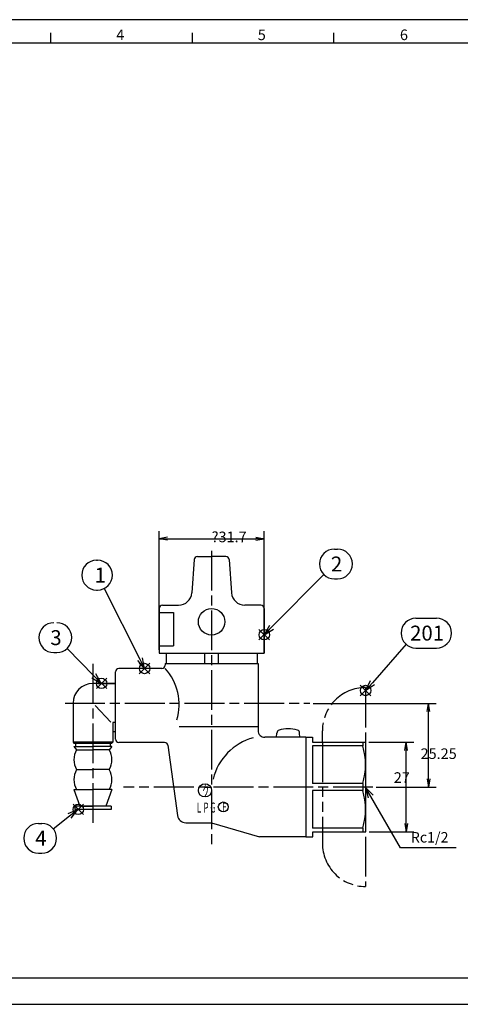
# Model space of a CAD drawing. Extents: x 0 to 623, y 0 to 364.
# Drawn here: x 298 to 431, y 62 to 359 of the extents above; entities that cross this region are included whole.
import ezdxf

# ---------------------------------------------------------------- set-up
doc = ezdxf.new("R2010")
doc.units = 0
doc.linetypes.add('AM_ISO08W050', pattern=[18, 12, -1.5, 3, -1.5])
doc.linetypes.add('AM_ISO09W050', pattern=[22.5, 12, -1.5, 3, -1.5, 3, -1.5])
doc.layers.get('0').update_dxf_attribs({"linetype": 'CONTINUOUS'})
doc.layers.get('DEFPOINTS').update_dxf_attribs({"linetype": 'CONTINUOUS'})
for name, color, linetype in [('AM_0', 7, 'CONTINUOUS'), ('AM_11', 3, 'AM_ISO09W050'), ('AM_12', 7, 'CONTINUOUS'), ('AM_5', 3, 'CONTINUOUS'), ('AM_7', 4, 'AM_ISO08W050'), ('AM_BOR', 7, 'CONTINUOUS')]:
    doc.layers.add(name, color=color, linetype=linetype)
doc.styles.add('ACJISTS', font='txt.shx', dxfattribs={"height": 1, "bigfont": 'extfont.shx'})
doc.styles.get("Standard").update_dxf_attribs({"font": 'isocp.shx', "bigfont": 'EXTFONT.SHX'})
doc.dimstyles.get("Standard").update_dxf_attribs({"dimtxt": 0.18, "dimasz": 0.18, "dimexe": 0.18, "dimexo": 0.0625, "dimgap": 0.09, "dimtad": 0, "dimtih": 1, "dimtoh": 1, "dimzin": 0, "dimcen": 0.09, "dimazin": 3, "dimtfac": 1, "dimtofl": 0, "dimtmove": 0, "dimatfit": 3})

# ---------------------------------------------------------------- blocks, each defined once
blk = doc.blocks.new('KY_A3_1')
at = {"layer": 'AM_BOR', "linetype": 'CONTINUOUS'}
for p, q in [((420, 297), (0, 297)), ((0, 0), (420, 0))]:
    blk.add_line(p, q, dxfattribs=at)
at = {"layer": 'AM_BOR', "color": 5, "linetype": 'CONTINUOUS'}
for p, q in [((154, 290), (154, 293)), ((196.67, 290), (196.67, 293)), ((239.33, 290), (239.33, 293)), ((26, 290), (410, 290)), ((26, 8), (410, 8))]:
    blk.add_line(p, q, dxfattribs=at)
at = {"layer": 'AM_BOR', "color": 2, "linetype": 'CONTINUOUS'}
for s, p in [('4', (173.71, 290.84)), ('5', (216.38, 290.84)), ('6', (259.24, 290.84))]:
    blk.add_text(s, height=3.2, dxfattribs=at).set_placement(p)
blk = doc.blocks.new('_OPEN')
at = {"color": 0, "linetype": 'BYBLOCK'}
for p, q in [((-1, 0.17), (0, 0)), ((-1, -0.17), (0, 0)), ((0, 0), (-1, 0))]:
    blk.add_line(p, q, dxfattribs=at)
blk = doc.blocks.new('*D30')
at = {"layer": 'AM_5'}
for p, q in [((339.68, 168.87), (339.68, 204.71)), ((342.18, 202.43), (368.88, 202.43)), ((371.38, 168.87), (371.38, 204.71))]:
    blk.add_line(p, q, dxfattribs=at)
at = {"layer": 'DEFPOINTS', "color": 0}
for p in [(371.38, 202.43), (339.68, 167.87), (371.38, 167.87)]:
    blk.add_point(p, dxfattribs=at)
at = {"layer": 'AM_5', "xscale": 2.5, "yscale": 2.5, "zscale": 2.5}
for p, rotation in [((339.68, 202.43), 180.0000000117508), ((371.38, 202.43), 1.17508519e-08)]:
    blk.add_blockref('_OPEN', p, dxfattribs=dict(at, rotation=rotation))
at = {"layer": 'AM_5'}
blk.add_text('?31.7', height=3.2, dxfattribs=at).set_placement((355.53, 201.37))
blk = doc.blocks.new('*D31')
at = {"layer": 'AM_5'}
for p, q in [((402.93, 141.02), (416.49, 141.02)), ((414.2, 116.52), (414.2, 138.52)), ((403.03, 114.02), (416.49, 114.02))]:
    blk.add_line(p, q, dxfattribs=at)
at = {"layer": 'DEFPOINTS', "color": 0}
for p in [(401.93, 141.02), (414.2, 141.02), (402.03, 114.02)]:
    blk.add_point(p, dxfattribs=at)
at = {"layer": 'AM_5', "xscale": 2.5, "yscale": 2.5, "zscale": 2.5}
for p, rotation in [((414.2, 141.02), 90), ((414.2, 114.02), 270)]:
    blk.add_blockref('_OPEN', p, dxfattribs=dict(at, rotation=rotation))
at = {"layer": 'AM_5'}
blk.add_text('27', height=3.2, dxfattribs=at).set_placement((410.44, 128.78))
blk = doc.blocks.new('*D32')
at = {"layer": 'AM_5'}
for p, q in [((386.11, 152.77), (423.21, 152.77)), ((420.93, 130.02), (420.93, 150.27)), ((405.13, 127.52), (423.21, 127.52))]:
    blk.add_line(p, q, dxfattribs=at)
at = {"layer": 'DEFPOINTS', "color": 0}
for p in [(385.11, 152.77), (420.93, 152.77), (404.13, 127.52)]:
    blk.add_point(p, dxfattribs=at)
at = {"layer": 'AM_5', "xscale": 2.5, "yscale": 2.5, "zscale": 2.5}
for p, rotation in [((420.93, 152.77), 90), ((420.93, 127.52), 270)]:
    blk.add_blockref('_OPEN', p, dxfattribs=dict(at, rotation=rotation))
at = {"layer": 'AM_5'}
blk.add_text('25.25', height=3.2, dxfattribs=at).set_placement((418.52, 135.99))
blk = doc.blocks.new('*U97')
at = {"layer": 'AM_0', "color": 2, "width": 0.51}
blk.add_text('ＬＰＧ', height=3, rotation=360, dxfattribs=at).set_placement((350.72, 119.84))
blk = doc.blocks.new('*U98')
at = {"layer": 'AM_0', "color": 2, "width": 0.6}
blk.add_text('ケ', height=3.2, rotation=360, dxfattribs=at).set_placement((352.7, 124.92))
blk = doc.blocks.new('*U99')
at = {"layer": 'AM_0', "color": 2, "width": 0.6}
blk.add_text('Ｆ', height=2.5, rotation=360, dxfattribs=at).set_placement((358.39, 120.27))
blk = doc.blocks.new('*S39')
at = {"layer": 'AM_12', "color": 4}
for p, q in [((333.72, 161.7), (336.87, 164.85)), ((333.72, 164.85), (336.87, 161.7))]:
    blk.add_line(p, q, dxfattribs=at)
blk.add_circle((335.3, 163.27), 1.57, dxfattribs=at)
blk = doc.blocks.new('*S40')
at = {"layer": 'AM_12', "color": 4}
for p, q in [((369.8, 171.89), (372.95, 175.04)), ((369.8, 175.04), (372.95, 171.89))]:
    blk.add_line(p, q, dxfattribs=at)
blk.add_circle((371.38, 173.46), 1.57, dxfattribs=at)
blk = doc.blocks.new('*S41')
at = {"layer": 'AM_12', "color": 4}
for p, q in [((320.76, 157.2), (323.91, 160.35)), ((320.76, 160.35), (323.91, 157.2))]:
    blk.add_line(p, q, dxfattribs=at)
blk.add_circle((322.34, 158.77), 1.57, dxfattribs=at)
blk = doc.blocks.new('*S42')
at = {"layer": 'AM_12', "color": 4}
for p, q in [((313.73, 119.2), (316.88, 122.35)), ((313.73, 122.35), (316.88, 119.2))]:
    blk.add_line(p, q, dxfattribs=at)
blk.add_circle((315.3, 120.77), 1.57, dxfattribs=at)
blk = doc.blocks.new('*S43')
at = {"layer": 'AM_12', "color": 4}
for p, q in [((400.35, 155.07), (403.5, 158.22)), ((400.35, 158.22), (403.5, 155.07))]:
    blk.add_line(p, q, dxfattribs=at)
blk.add_circle((401.93, 156.64), 1.57, dxfattribs=at)
blk = doc.blocks.new('*U102')
at = {"layer": 'AM_5', "color": 3, "style": 'ACJISTS'}
blk.add_text('1', height=4.5, dxfattribs=at).set_placement((320.23, 189.2))
blk = doc.blocks.new('*U103')
at = {"layer": 'AM_5', "color": 3, "style": 'ACJISTS'}
blk.add_text('2', height=4.5, dxfattribs=at).set_placement((391.5, 192.55))
blk = doc.blocks.new('*U104')
at = {"layer": 'AM_5', "color": 3, "style": 'ACJISTS'}
blk.add_text('3', height=4.5, dxfattribs=at).set_placement((306.89, 170.33))
blk = doc.blocks.new('*U105')
at = {"layer": 'AM_5', "color": 3, "style": 'ACJISTS'}
blk.add_text('201', height=4.5, dxfattribs=at).set_placement((415.37, 171.71))
blk = doc.blocks.new('*U106')
at = {"layer": 'AM_5', "color": 3, "style": 'ACJISTS'}
blk.add_text('4', height=4.5, dxfattribs=at).set_placement((302.32, 109.82))
blk = doc.blocks.new('*U107')
at = {"layer": 'AM_5', "color": 2, "style": 'ACJISTS'}
blk.add_text('Rc1/2', height=3.15, dxfattribs=at).set_placement((415.57, 110.79))
blk = doc.blocks.new('*S44')
at = {"layer": 'AM_5', "linetype": 'CONTINUOUS'}
for p, q in [((403.5, 124.66), (401.93, 127.39)), ((404.24, 125.09), (401.93, 127.39)), ((401.93, 127.39), (402.77, 124.24))]:
    blk.add_line(p, q, dxfattribs=at)
at = {"layer": 'AM_5'}
for p, q in [((412.42, 109.21), (403.5, 124.66)), ((429.22, 109.21), (412.42, 109.21))]:
    blk.add_line(p, q, dxfattribs=at)
blk.add_blockref('*U107', (0, 0))

msp = doc.modelspace()

# ---------------------------------------------------------------- linework, layer by layer
for p, q in [((314.229, 121.772), (314.229, 120.772)), ((325.229, 121.772), (325.229, 120.772))]:
    msp.add_line(p, q)
at = {"layer": 'AM_0', "color": 7, "linetype": 'CONTINUOUS'}
for p, q in [((350.263, 196.143), (349.544, 186.087)), ((351.26, 197.072), (355.529, 197.072)), ((359.798, 197.072), (355.529, 197.072)), ((360.795, 196.143), (361.514, 186.087)), ((339.679, 181.372), (339.679, 167.872)), ((340.679, 182.372), (345.555, 182.372)), ((370.379, 182.372), (365.504, 182.372)), ((371.379, 181.372), (371.379, 167.872)), ((339.679, 180.122), (344.041, 180.122)), ((344.041, 180.122), (344.041, 170.122)), ((371.379, 167.872), (371.379, 175.246)), ((339.679, 170.122), (344.041, 170.122)), ((339.679, 167.872), (371.379, 167.872)), ((341.779, 167.872), (341.779, 164.772)), ((353.504, 164.772), (353.504, 167.872)), ((357.555, 164.772), (357.555, 167.872)), ((369.279, 167.872), (369.279, 164.772)), ((341.529, 164.772), (341.529, 164.272)), ((341.529, 164.772), (341.779, 164.772)), ((341.529, 164.772), (369.529, 164.772)), ((369.279, 164.772), (369.529, 164.772)), ((369.529, 164.772), (369.529, 144.522)), ((326.529, 141.972), (326.529, 162.272)), ((340.529, 163.272), (327.529, 163.272)), ((326.529, 158.772), (319.729, 158.772)), ((321.229, 158.772), (326.529, 158.772)), ((313.729, 152.772), (313.729, 141.022)), ((320.368, 152.102), (325.164, 147.075)), ((325.729, 147.022), (325.729, 141.022)), ((326.529, 147.022), (325.729, 147.022)), ((345.69, 145.772), (369.529, 145.772)), ((326.529, 144.222), (325.729, 144.222)), ((375.129, 142.522), (375.197, 143.82)), ((382.129, 142.522), (382.061, 143.82)), ((313.729, 141.022), (313.979, 140.772)), ((325.729, 141.022), (313.729, 141.022)), ((313.979, 140.772), (319.729, 140.772)), ((313.979, 139.772), (314.783, 138.772)), ((313.979, 139.772), (319.729, 139.772)), ((314.479, 140.772), (314.479, 139.772)), ((319.729, 140.772), (325.479, 140.772)), ((325.479, 139.772), (319.729, 139.772)), ((325.479, 139.772), (324.675, 138.772)), ((324.979, 140.772), (324.979, 139.772)), ((325.729, 141.022), (325.479, 140.772)), ((341.32, 140.972), (327.529, 140.972)), ((342.31, 140.109), (345.231, 118.93)), ((383.929, 142.522), (371.529, 142.522)), ((382.129, 142.522), (375.129, 142.522)), ((383.929, 142.522), (383.929, 112.522)), ((383.929, 142.522), (385.929, 142.522)), ((385.929, 142.522), (385.929, 141.022)), ((385.929, 141.022), (401.929, 141.022)), ((401.063, 139.934), (385.929, 139.934)), ((385.929, 139.934), (385.929, 128.61)), ((401.063, 141.022), (401.063, 139.934)), ((401.929, 141.022), (401.929, 114.022)), ((314.783, 138.772), (319.729, 138.772)), ((324.675, 138.772), (319.729, 138.772)), ((314.783, 132.772), (319.729, 132.772)), ((324.675, 132.772), (319.729, 132.772)), ((401.063, 128.61), (385.929, 128.61)), ((401.063, 128.61), (401.063, 126.434)), ((313.979, 126.772), (315.829, 121.772)), ((313.979, 126.772), (319.729, 126.772)), ((325.479, 126.772), (319.729, 126.772)), ((325.479, 126.772), (323.629, 121.772)), ((401.063, 126.434), (385.929, 126.434)), ((385.929, 126.434), (385.929, 115.11)), ((325.229, 121.772), (314.229, 121.772)), ((315.829, 121.772), (319.729, 121.772)), ((323.629, 121.772), (319.729, 121.772)), ((325.229, 120.772), (314.229, 120.772)), ((347.708, 116.772), (355.529, 116.772)), ((355.529, 116.772), (369.929, 112.522)), ((401.063, 115.11), (385.929, 115.11)), ((386.029, 112.522), (386.029, 114.022)), ((386.029, 114.022), (402.029, 114.022)), ((401.063, 115.11), (401.063, 114.022)), ((383.929, 112.522), (369.929, 112.522)), ((383.929, 112.522), (386.029, 112.522))]:
    msp.add_line(p, q, dxfattribs=at)
at = {"layer": 'AM_0', "color": 3, "linetype": 'AM_ISO09W050'}
for p, q in [((388.929, 141.022), (388.929, 144.522)), ((388.929, 114.022), (388.929, 110.522))]:
    msp.add_line(p, q, dxfattribs=at)
at = {"layer": 'AM_0', "color": 7, "linetype": 'CONTINUOUS'}
for centre, radius in [((355.529, 177.372), 4), ((353.529, 126.522), 2), ((359.034, 121.521), 1.5)]:
    msp.add_circle(centre, radius, dxfattribs=at)
for centre, radius, start, end in [((351.26, 196.072), 1, 90, 175.91437), ((359.798, 196.072), 1, 4.08562, 90), ((345.555, 186.372), 4, 269.99999, 355.91437), ((365.504, 186.372), 4, 184.08562, 269.99999), ((340.679, 181.372), 1, 90, 180), ((370.379, 181.372), 1, 360, 90), ((340.529, 164.272), 1, 269.99999, 0), ((327.529, 162.272), 1, 90, 180), ((329.819, 152.497), 15.913, 342.88798, 42.61735), ((319.729, 152.772), 6, 90, 180), ((371.529, 144.522), 2, 180, 270.00001), ((376.159, 143.77), 0.963, 108.84897, 176.99999), ((378.629, 136.122), 9, 72, 108), ((381.099, 143.77), 0.963, 3, 71.15103), ((327.529, 141.972), 1, 180, 270.00001), ((341.32, 139.972), 1, 7.85331, 90), ((372.698, 125.767), 17.259, 105.53739, 166.00206), ((382.985, 134.272), 18.944, 342.6087, 17.39131), ((319.979, 135.772), 6, 149.99999, 210), ((319.479, 135.772), 6, 330, 30), ((319.979, 129.772), 6, 149.99999, 210), ((319.479, 129.772), 6, 330, 30), ((382.985, 120.772), 18.944, 342.6087, 17.39131), ((347.708, 119.272), 2.5, 187.85332, 269.99999)]:
    msp.add_arc(centre, radius, start, end, dxfattribs=at)
at = {"layer": 'AM_11', "color": 3, "linetype": 'AM_ISO09W050'}
for p, q in [((401.929, 157.522), (401.929, 97.522)), ((401.929, 157.522), (401.929, 97.522)), ((388.929, 141.022), (388.929, 114.022))]:
    msp.add_line(p, q, dxfattribs=at)
for centre, start, end in [((401.929, 144.522), 90, 180), ((401.929, 110.522), 180, 270.00001)]:
    msp.add_arc(centre, 13, start, end, dxfattribs=at)
at = {"layer": 'AM_5', "color": 3}
for p, q in [((392.544, 199.302), (393.453, 199.302)), ((320.857, 195.95), (321.101, 195.95)), ((392.544, 190.302), (393.453, 190.302)), ((320.857, 186.95), (321.101, 186.95)), ((417.13, 178.456), (423.368, 178.456)), ((417.13, 169.456), (423.368, 169.456)), ((307.936, 168.083), (308.844, 168.083)), ((303.368, 116.565), (304.276, 116.565)), ((303.368, 107.565), (304.276, 107.565))]:
    msp.add_line(p, q, dxfattribs=at)
at = {"layer": 'AM_5'}
for p, q in [((389.376, 191.607), (373.597, 175.697)), ((323.126, 187.432), (333.881, 166.085)), ((372.998, 176.291), (371.379, 173.46)), ((373.597, 175.697), (371.379, 173.46)), ((371.379, 173.46), (374.197, 175.103)), ((311.976, 169.351), (320.037, 161.034)), ((414.164, 170.572), (404.006, 158.985)), ((335.298, 163.272), (334.634, 166.465)), ((333.127, 165.705), (335.298, 163.272)), ((333.881, 166.085), (335.298, 163.272)), ((319.431, 160.447), (322.229, 158.772)), ((320.037, 161.034), (322.229, 158.772)), ((322.229, 158.772), (320.643, 161.621)), ((403.371, 159.542), (401.929, 156.617)), ((404.006, 158.985), (401.929, 156.617)), ((401.929, 156.617), (404.64, 158.429)), ((307.787, 114.879), (312.683, 118.802)), ((315.141, 120.772), (312.155, 119.461)), ((312.683, 118.802), (315.141, 120.772)), ((313.211, 118.143), (315.141, 120.772))]:
    msp.add_line(p, q, dxfattribs=at)
at = {"layer": 'AM_5', "color": 3}
for centre, start, end in [((392.544, 194.802), 90, 270), ((393.453, 194.802), 270, 90), ((320.857, 191.45), 90, 270), ((321.101, 191.45), 270, 90), ((417.13, 173.956), 90, 270), ((423.368, 173.956), 270, 90), ((307.936, 172.583), 90, 270), ((308.844, 172.583), 270, 90), ((303.368, 112.065), 90, 270), ((304.276, 112.065), 270, 90)]:
    msp.add_arc(centre, 4.5, start, end, dxfattribs=at)
at = {"layer": 'AM_7', "color": 4, "linetype": 'AM_ISO08W050'}
for p, q in [((355.529, 198.766), (355.529, 109.824)), ((319.729, 164.677), (319.729, 115.313)), ((311.368, 152.772), (385.107, 152.772)), ((404.128, 127.522), (328.96, 127.522))]:
    msp.add_line(p, q, dxfattribs=at)

# ---------------------------------------------------------------- block references
for name, p in [('KY_A3_1', (153.057, 61.986)), ('*U103', (0, 0)), ('*U102', (0, 0)), ('*U105', (0, 0)), ('*U104', (0, 0)), ('*U98', (0, 0)), ('*U97', (0, 0)), ('*U99', (0, 0)), ('*U106', (0, 0))]:
    msp.add_blockref(name, p)
at = {"layer": 'AM_12'}
for name in ['*S40', '*S39', '*S41', '*S43', '*S42']:
    msp.add_blockref(name, (0, 0), dxfattribs=at)
at = {"layer": 'AM_5'}
msp.add_blockref('*S44', (0, 0), dxfattribs=at)

# ---------------------------------------------------------------- dimensions: what is measured, and where the dimension line sits
dim = msp.add_linear_dim(base=(371.379, 202.429), p1=(339.679, 167.872), p2=(371.379, 167.872), angle=180, text='∅<>', dimstyle='Standard', override={"dimscale": 1, "dimtxt": 3.2, "dimexe": 2.286, "dimdec": 1, "dimrnd": 0.01, "dimblk1": 'OPEN', "dimblk2": 'OPEN', "dimsah": 1, "dimtzin": 8}, dxfattribs=at)
dim.commit()
dim.dimension.update_dxf_attribs({"geometry": '*D30', "text_midpoint": (355.529, 202.429), "dimtype": 128})
at = {"layer": 'AM_5', "color": 3}
for base, p1, p2, override, picture, middle in [((420.927, 152.772), (404.128, 127.522), (385.107, 152.772), {"dimscale": 1, "dimtxt": 3.2, "dimexe": 2.286, "dimdec": 2, "dimrnd": 0.001, "dimblk1": 'OPEN', "dimblk2": 'OPEN', "dimsah": 1, "dimtzin": 8}, '*D32', (421.622, 140.147)), ((414.204, 141.022), (402.029, 114.022), (401.929, 141.022), {"dimscale": 1, "dimtxt": 3.2, "dimexe": 2.286, "dimdec": 0, "dimrnd": 0.1, "dimblk1": 'OPEN', "dimblk2": 'OPEN', "dimsah": 1, "dimtzin": 8}, '*D31', (413.536, 132.935))]:
    dim = msp.add_linear_dim(base=base, p1=p1, p2=p2, angle=90, dimstyle='Standard', override=override, dxfattribs=at)
    dim.commit()
    dim.dimension.update_dxf_attribs({"geometry": picture, "text_midpoint": middle, "dimtype": 128})

doc.saveas('drawing.dxf')
